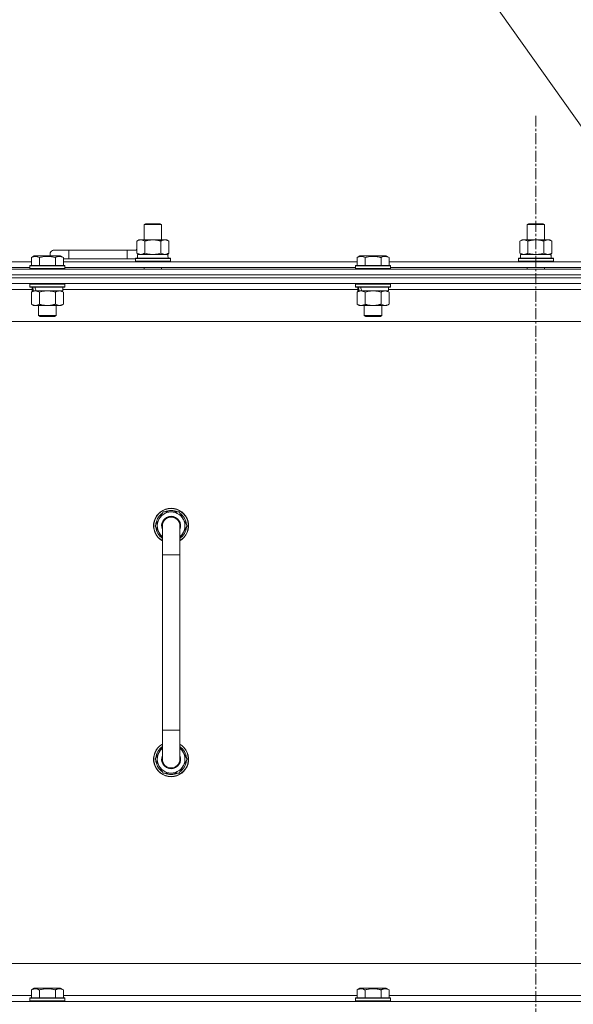
# Model space of a CAD drawing. Units: millimetres. Extents: x 0 to 21000, y -7 to 14850.
# Drawn here: x 16488 to 16867, y 11488 to 12163 of the extents above; entities that cross this region are included whole.
import ezdxf

# ---------------------------------------------------------------- set-up
doc = ezdxf.new("R2010")
doc.units = ezdxf.units.MM
doc.linetypes.add('K5LT_AXLED', pattern=[12, 7.5, -1.5, 1.5, -1.5])
doc.linetypes.add('K5LT_THIN', pattern=[0])
for name, color, linetype, true_color in [('FOR', 7, 'Continuous', 0xffffff), ('OSI', 2, 'Continuous', 0xffff00), ('R', 1, 'Continuous', 0xff0000), ('WELDING', 7, 'Continuous', 0xffffff)]:
    doc.layers.add(name, color=color, linetype=linetype, true_color=true_color)

msp = doc.modelspace()

# ---------------------------------------------------------------- linework, layer by layer
at = {"layer": 'FOR', "color": 7, "linetype": 'K5LT_THIN', "lineweight": 18}
msp.add_line((16326.78, 12860.07), (17256.51, 11547.82), dxfattribs=at)
at = {"layer": 'OSI', "color": 30, "linetype": 'K5LT_AXLED', "lineweight": 18, "true_color": 0xff8000}
msp.add_line((16841.63, 12096.86), (16841.63, 9372.79), dxfattribs=at)
at = {"layer": 'R', "color": 7, "linetype": 'K5LT_THIN', "lineweight": 18}
for p, q in [((16573.13, 12022.21), (16574.13, 12022.79)), ((16573.13, 12022.21), (16585.13, 12022.21)), ((16573.13, 12011.79), (16573.13, 12022.21)), ((16574.13, 12022.79), (16584.13, 12022.79)), ((16585.13, 12022.21), (16584.13, 12022.79)), ((16585.13, 12011.79), (16585.13, 12022.21)), ((16835.63, 12022.21), (16836.63, 12022.79)), ((16835.63, 12022.21), (16847.63, 12022.21)), ((16835.63, 12011.79), (16835.63, 12022.21)), ((16836.63, 12022.79), (16846.63, 12022.79)), ((16847.63, 12022.21), (16846.63, 12022.79)), ((16847.63, 12011.79), (16847.63, 12022.21)), ((16568.16, 12010.94), (16569.63, 12011.79)), ((16568.16, 12002.64), (16568.16, 12010.94)), ((16569.63, 12011.79), (16579.13, 12011.79)), ((16573.65, 12002.64), (16573.65, 12010.94)), ((16579.13, 12011.79), (16588.63, 12011.79)), ((16584.62, 12002.64), (16584.62, 12010.94)), ((16590.1, 12010.94), (16588.63, 12011.79)), ((16590.1, 12002.64), (16590.1, 12010.94)), ((16830.66, 12010.94), (16832.13, 12011.79)), ((16830.66, 12002.64), (16830.66, 12010.94)), ((16832.13, 12011.79), (16841.63, 12011.79)), ((16836.15, 12002.64), (16836.15, 12010.94)), ((16841.63, 12011.79), (16851.13, 12011.79)), ((16847.12, 12002.64), (16847.12, 12010.94)), ((16852.6, 12010.94), (16851.13, 12011.79)), ((16852.6, 12002.64), (16852.6, 12010.94)), ((16495.86, 11999.63), (16497.86, 12000.79)), ((16495.86, 11999.63), (16497.86, 12000.79)), ((16515.8, 12000.79), (16497.86, 12000.79)), ((16521.63, 12004.79), (16511.63, 12004.79)), ((16517.8, 11999.63), (16515.8, 12000.79)), ((16517.8, 11999.63), (16515.8, 12000.79)), ((16521.63, 11998.79), (16521.63, 12004.79)), ((16561.63, 12004.79), (16521.63, 12004.79)), ((16561.63, 11998.79), (16561.63, 12004.79)), ((16568.16, 12004.79), (16561.63, 12004.79)), ((16568.16, 12002.64), (16569.63, 12001.79)), ((16568.63, 12001.79), (16589.38, 12001.79)), ((16568.63, 11999.29), (16568.63, 12001.79)), ((16590.1, 12002.64), (16588.63, 12001.79)), ((16589.58, 12001.79), (16589.38, 12001.79)), ((16589.58, 12001.79), (16589.5, 12000.41)), ((16719.06, 11999.63), (16721.06, 12000.79)), ((16719.06, 11999.63), (16721.06, 12000.79)), ((16739, 12000.79), (16721.06, 12000.79)), ((16741, 11999.63), (16739, 12000.79)), ((16741, 11999.63), (16739, 12000.79)), ((16830.66, 12002.64), (16832.13, 12001.79)), ((16831.13, 12001.79), (16851.88, 12001.79)), ((16831.13, 11999.29), (16831.13, 12001.79)), ((16852.6, 12002.64), (16851.13, 12001.79)), ((16852.08, 12001.79), (16851.88, 12001.79)), ((16852.08, 12001.79), (16852, 12000.41)), ((16294.6, 11996.79), (16495.86, 11996.79)), ((16494.83, 11993.99), (16495, 11994.29)), ((16494.83, 11993.99), (16495, 11994.29)), ((16494.83, 11993.99), (16494.83, 11992.09)), ((16518.83, 11993.99), (16494.83, 11993.99)), ((16518.66, 11994.29), (16495, 11994.29)), ((16495.86, 11999.63), (16495.86, 11994.29)), ((16501.35, 11999.63), (16501.35, 11994.29)), ((16512.32, 11999.63), (16512.32, 11994.29)), ((16517.8, 11999.63), (16517.8, 11994.29)), ((16521.63, 11998.79), (16517.8, 11998.79)), ((16517.8, 11996.79), (16719.06, 11996.79)), ((16518.83, 11993.99), (16518.66, 11994.29)), ((16518.83, 11993.99), (16518.66, 11994.29)), ((16518.83, 11993.99), (16518.83, 11992.09)), ((16561.63, 11998.79), (16521.63, 11998.79)), ((16567.13, 11998.79), (16561.63, 11998.79)), ((16567.13, 11998.99), (16567.3, 11999.29)), ((16567.13, 11997.09), (16567.13, 11998.99)), ((16567.13, 11998.99), (16591.13, 11998.99)), ((16567.13, 11997.09), (16567.3, 11996.79)), ((16567.13, 11997.09), (16591.13, 11997.09)), ((16567.3, 11999.29), (16590.96, 11999.29)), ((16591.13, 11998.99), (16590.96, 11999.29)), ((16591.13, 11997.09), (16590.96, 11996.79)), ((16591.13, 11997.09), (16591.13, 11998.99)), ((16718.03, 11993.99), (16718.2, 11994.29)), ((16718.03, 11993.99), (16718.2, 11994.29)), ((16718.03, 11993.99), (16718.03, 11992.09)), ((16742.03, 11993.99), (16718.03, 11993.99)), ((16741.86, 11994.29), (16718.2, 11994.29)), ((16719.06, 11999.63), (16719.06, 11994.29)), ((16724.55, 11999.63), (16724.55, 11994.29)), ((16735.52, 11999.63), (16735.52, 11994.29)), ((16741, 11999.63), (16741, 11994.29)), ((16741, 11996.79), (16942.26, 11996.79)), ((16742.03, 11993.99), (16741.86, 11994.29)), ((16742.03, 11993.99), (16741.86, 11994.29)), ((16742.03, 11993.99), (16742.03, 11992.09)), ((16829.63, 11998.99), (16829.8, 11999.29)), ((16829.63, 11997.09), (16829.63, 11998.99)), ((16829.63, 11998.99), (16853.63, 11998.99)), ((16829.63, 11997.09), (16829.8, 11996.79)), ((16829.63, 11997.09), (16853.63, 11997.09)), ((16829.8, 11999.29), (16853.46, 11999.29)), ((16853.63, 11998.99), (16853.46, 11999.29)), ((16853.63, 11997.09), (16853.46, 11996.79)), ((16853.63, 11997.09), (16853.63, 11998.99)), ((16179.63, 11991.79), (17503.63, 11991.79)), ((17503.63, 11987.79), (16179.63, 11987.79)), ((16179.63, 11987.79), (17503.63, 11987.79)), ((16295.63, 11992.79), (16494.83, 11992.79)), ((16518.83, 11992.09), (16494.83, 11992.09)), ((16494.83, 11992.09), (16495, 11991.79)), ((16518.83, 11992.09), (16518.66, 11991.79)), ((16518.83, 11992.79), (16718.03, 11992.79)), ((16573.13, 11991.79), (16573.13, 11992.79)), ((16585.13, 11991.79), (16585.13, 11992.79)), ((16742.03, 11992.09), (16718.03, 11992.09)), ((16718.03, 11992.09), (16718.2, 11991.79)), ((16742.03, 11992.09), (16741.86, 11991.79)), ((16742.03, 11992.79), (16941.23, 11992.79)), ((16835.63, 11991.79), (16835.63, 11992.79)), ((16847.63, 11991.79), (16847.63, 11992.79)), ((17503.63, 11985.79), (16179.63, 11985.79)), ((17503.63, 11985.79), (16179.63, 11985.79)), ((17503.63, 11981.79), (16179.63, 11981.79)), ((16494.83, 11981.49), (16495, 11981.79)), ((16494.83, 11981.49), (16494.83, 11979.59)), ((16518.83, 11981.49), (16494.83, 11981.49)), ((16518.83, 11979.59), (16494.83, 11979.59)), ((16494.83, 11979.59), (16495, 11979.29)), ((16518.83, 11981.49), (16518.66, 11981.79)), ((16518.83, 11979.59), (16518.66, 11979.29)), ((16518.83, 11981.49), (16518.83, 11979.59)), ((16718.03, 11981.49), (16718.2, 11981.79)), ((16718.03, 11981.49), (16718.03, 11979.59)), ((16742.03, 11981.49), (16718.03, 11981.49)), ((16742.03, 11979.59), (16718.03, 11979.59)), ((16718.03, 11979.59), (16718.2, 11979.29)), ((16742.03, 11981.49), (16741.86, 11981.79)), ((16742.03, 11979.59), (16741.86, 11979.29)), ((16742.03, 11981.49), (16742.03, 11979.59)), ((16496.33, 11977.79), (16294.13, 11977.79)), ((16518.66, 11979.29), (16495, 11979.29)), ((16495.86, 11975.94), (16497.33, 11976.79)), ((16495.86, 11975.94), (16495.86, 11967.64)), ((16496.33, 11979.29), (16496.33, 11976.79)), ((16497.27, 11976.79), (16496.33, 11976.79)), ((16497.27, 11976.79), (16498.15, 11976.79)), ((16498.15, 11976.79), (16498.6, 11976.79)), ((16498.6, 11976.79), (16499.11, 11976.79)), ((16517.33, 11976.79), (16499.11, 11976.79)), ((16501.35, 11975.94), (16501.35, 11967.64)), ((16512.32, 11975.94), (16512.32, 11967.64)), ((16517.8, 11975.94), (16516.33, 11976.79)), ((16517.33, 11979.29), (16517.33, 11976.79)), ((16719.53, 11977.79), (16517.33, 11977.79)), ((16517.8, 11975.94), (16517.8, 11967.64)), ((16741.86, 11979.29), (16718.2, 11979.29)), ((16719.06, 11975.94), (16720.53, 11976.79)), ((16719.06, 11975.94), (16719.06, 11967.64)), ((16719.53, 11979.29), (16719.53, 11976.79)), ((16720.47, 11976.79), (16719.53, 11976.79)), ((16720.47, 11976.79), (16721.35, 11976.79)), ((16721.35, 11976.79), (16721.8, 11976.79)), ((16721.8, 11976.79), (16722.31, 11976.79)), ((16740.53, 11976.79), (16722.31, 11976.79)), ((16724.55, 11975.94), (16724.55, 11967.64)), ((16735.52, 11975.94), (16735.52, 11967.64)), ((16741, 11975.94), (16739.53, 11976.79)), ((16740.53, 11979.29), (16740.53, 11976.79)), ((16942.73, 11977.79), (16740.53, 11977.79)), ((16741, 11975.94), (16741, 11967.64)), ((16495.86, 11967.64), (16497.33, 11966.79)), ((16515.06, 11966.79), (16497.33, 11966.79)), ((16500.83, 11966.79), (16500.83, 11959.86)), ((16512.83, 11966.79), (16512.83, 11959.86)), ((16516.33, 11966.79), (16515.06, 11966.79)), ((16517.8, 11967.64), (16516.33, 11966.79)), ((16719.06, 11967.64), (16720.53, 11966.79)), ((16738.26, 11966.79), (16720.53, 11966.79)), ((16724.03, 11966.79), (16724.03, 11959.86)), ((16736.03, 11966.79), (16736.03, 11959.86)), ((16739.53, 11966.79), (16738.26, 11966.79)), ((16741, 11967.64), (16739.53, 11966.79)), ((16512.83, 11959.86), (16500.83, 11959.86)), ((16500.83, 11959.86), (16501.83, 11959.29)), ((16511.83, 11959.29), (16501.83, 11959.29)), ((16512.83, 11959.86), (16511.83, 11959.29)), ((16736.03, 11959.86), (16724.03, 11959.86)), ((16724.03, 11959.86), (16725.03, 11959.29)), ((16735.03, 11959.29), (16725.03, 11959.29)), ((16736.03, 11959.86), (16735.03, 11959.29)), ((17456.63, 11955.79), (16226.63, 11955.79)), ((16580.66, 11815.79), (16586.15, 11825.29)), ((16586.15, 11825.29), (16591.63, 11825.29)), ((16591.63, 11825.29), (16597.12, 11825.29)), ((16597.12, 11825.29), (16602.6, 11815.79)), ((16581.99, 11818.09), (16581.39, 11818.09)), ((16585.63, 11807.18), (16580.66, 11815.79)), ((16581.18, 11814.78), (16581.25, 11814.78)), ((16581.32, 11816.92), (16581.19, 11816.92)), ((16585.63, 11795.79), (16585.63, 11815.79)), ((16602.6, 11815.79), (16597.63, 11807.18)), ((16597.63, 11815.79), (16597.63, 11795.79)), ((16585.63, 11795.79), (16585.63, 11675.79)), ((16597.63, 11795.79), (16585.63, 11795.79)), ((16597.63, 11795.79), (16597.63, 11675.79)), ((16585.63, 11655.79), (16585.63, 11675.79)), ((16597.63, 11675.79), (16585.63, 11675.79)), ((16597.63, 11655.79), (16597.63, 11675.79)), ((16585.63, 11664.4), (16580.66, 11655.79)), ((16602.6, 11655.79), (16597.63, 11664.4)), ((16580.66, 11655.79), (16586.15, 11646.29)), ((16581.18, 11656.8), (16581.25, 11656.8)), ((16597.12, 11646.29), (16602.6, 11655.79)), ((16581.32, 11654.66), (16581.19, 11654.66)), ((16581.99, 11653.49), (16581.39, 11653.49)), ((16586.15, 11646.29), (16591.63, 11646.29)), ((16591.63, 11646.29), (16597.12, 11646.29)), ((16451.63, 11515.79), (17246.63, 11515.79)), ((16294.6, 11493.79), (16495.86, 11493.79)), ((16495.86, 11497.63), (16497.86, 11498.79)), ((16495.86, 11497.63), (16495.86, 11492.29)), ((16499.06, 11498.79), (16497.86, 11498.79)), ((16515.8, 11498.79), (16499.06, 11498.79)), ((16501.35, 11497.63), (16501.35, 11492.29)), ((16512.32, 11497.63), (16512.32, 11492.29)), ((16517.8, 11497.63), (16515.8, 11498.79)), ((16517.8, 11497.63), (16517.8, 11492.29)), ((16517.8, 11493.79), (16719.06, 11493.79)), ((16719.06, 11497.63), (16721.06, 11498.79)), ((16719.06, 11497.63), (16719.06, 11492.29)), ((16722.26, 11498.79), (16721.06, 11498.79)), ((16739, 11498.79), (16722.26, 11498.79)), ((16724.55, 11497.63), (16724.55, 11492.29)), ((16735.52, 11497.63), (16735.52, 11492.29)), ((16741, 11497.63), (16739, 11498.79)), ((16741, 11497.63), (16741, 11492.29)), ((16741, 11493.79), (16942.26, 11493.79)), ((16179.63, 11489.79), (17503.63, 11489.79)), ((16494.83, 11491.99), (16495, 11492.29)), ((16494.83, 11491.99), (16494.83, 11490.09)), ((16496.44, 11491.99), (16494.83, 11491.99)), ((16494.83, 11490.09), (16495, 11489.79)), ((16496.44, 11490.09), (16494.83, 11490.09)), ((16496.59, 11492.29), (16495, 11492.29)), ((16518.83, 11491.99), (16496.44, 11491.99)), ((16518.83, 11490.09), (16496.44, 11490.09)), ((16518.66, 11492.29), (16496.59, 11492.29)), ((16518.83, 11491.99), (16518.66, 11492.29)), ((16518.83, 11490.09), (16518.66, 11489.79)), ((16518.83, 11491.99), (16518.83, 11490.09)), ((16718.03, 11491.99), (16718.2, 11492.29)), ((16718.03, 11491.99), (16718.03, 11490.09)), ((16719.64, 11491.99), (16718.03, 11491.99)), ((16718.03, 11490.09), (16718.2, 11489.79)), ((16719.64, 11490.09), (16718.03, 11490.09)), ((16719.79, 11492.29), (16718.2, 11492.29)), ((16742.03, 11491.99), (16719.64, 11491.99)), ((16742.03, 11490.09), (16719.64, 11490.09)), ((16741.86, 11492.29), (16719.79, 11492.29)), ((16742.03, 11491.99), (16741.86, 11492.29)), ((16742.03, 11490.09), (16741.86, 11489.79)), ((16742.03, 11491.99), (16742.03, 11490.09))]:
    msp.add_line(p, q, dxfattribs=at)
for centre, radius, start, end in [((16511.63, 12001.79), 3, 90, 199.47122), ((16571.63, 12001.79), 5, 133.94209, 143.1301), ((16591.63, 11815.79), 12, 90, 240), ((16591.63, 11815.79), 11.83, 90, 239.51435), ((16591.63, 11815.79), 10.5, 124.79123, 167.35895), ((16591.63, 11815.79), 9.5, 90, 230.83329), ((16591.63, 11815.79), 10.5, 64.79123, 115.20877), ((16591.63, 11815.79), 12, 300, 90), ((16591.63, 11815.79), 11.83, 300.48565, 90), ((16591.63, 11815.79), 9.5, 309.16671, 90), ((16591.63, 11815.79), 10.5, 4.79123, 55.20877), ((16591.63, 11815.79), 10.5, 167.35895, 173.81052), ((16591.63, 11815.79), 6.5, 90, 202.61986), ((16591.63, 11815.79), 6, 0, 180), ((16591.63, 11815.79), 6.5, 337.38014, 90), ((16591.63, 11815.79), 6, 73.75741, 88.29408), ((16591.63, 11815.79), 10.5, 185.53239, 235.1501), ((16591.63, 11815.79), 6, 178.6173, 180), ((16591.63, 11815.79), 6, 0.35047, 1.54162), ((16591.63, 11815.79), 6, 359.99503, 0), ((16591.63, 11815.79), 6, 0, 0.00028), ((16591.63, 11815.79), 10.5, 304.8499, 355.20877), ((16591.63, 11655.79), 12, 120, 270), ((16591.63, 11655.79), 11.83, 120.48565, 270), ((16591.63, 11655.79), 10.5, 124.8499, 174.46761), ((16591.63, 11655.79), 9.5, 129.16671, 270), ((16591.63, 11655.79), 12, 270, 60), ((16591.63, 11655.79), 11.83, 270, 59.51435), ((16591.63, 11655.79), 9.5, 270, 50.83329), ((16591.63, 11655.79), 10.5, 4.79123, 55.1501), ((16591.63, 11655.79), 6.5, 157.38014, 270), ((16591.63, 11655.79), 6, 180, 0), ((16591.63, 11655.79), 6.5, 270, 22.61986), ((16591.63, 11655.79), 10.5, 186.18948, 192.64105), ((16591.63, 11655.79), 10.5, 192.64105, 235.20877), ((16591.63, 11655.79), 10.5, 304.79123, 355.20877), ((16591.63, 11655.79), 10.5, 244.79123, 295.20877)]:
    msp.add_arc(centre, radius, start, end, dxfattribs=at)
for centre, major_axis, ratio, start_param, end_param in [((16579.13, 11996.86), (0, 22.52), 0.466308, -1.46277, -1.350168), ((16841.63, 11996.86), (0, 22.52), 0.466308, -1.46277, -1.350168), ((16506.83, 11974.62), (6.17, -22.4), 0.379473, 4.399328, 4.511721), ((16506.83, 11981.72), (6.17, -22.4), 0.379473, 4.716306, 4.828907), ((16730.03, 11974.62), (6.17, -22.4), 0.379473, 4.399328, 4.511721), ((16730.03, 11981.72), (6.17, -22.4), 0.379473, 4.716306, 4.828907)]:
    msp.add_ellipse(centre, major_axis=major_axis, ratio=ratio, start_param=start_param, end_param=end_param, dxfattribs=at)
at = {"layer": 'WELDING', "color": 7, "linetype": 'K5LT_THIN', "lineweight": 18}
for p, q in [((16573.65, 12002.64), (16575.45, 12002.19)), ((16575.45, 12002.19), (16577.28, 12001.89)), ((16577.28, 12001.89), (16579.13, 12001.79)), ((16579.13, 12001.79), (16580.98, 12001.89)), ((16580.98, 12001.89), (16582.82, 12002.19)), ((16582.82, 12002.19), (16584.62, 12002.64)), ((16836.15, 12002.64), (16837.95, 12002.19)), ((16837.95, 12002.19), (16839.78, 12001.89)), ((16839.78, 12001.89), (16841.63, 12001.79)), ((16841.63, 12001.79), (16843.48, 12001.89)), ((16843.48, 12001.89), (16845.32, 12002.19)), ((16845.32, 12002.19), (16847.12, 12002.64)), ((16503.15, 11976.39), (16501.35, 11975.94)), ((16504.98, 11976.68), (16503.15, 11976.39)), ((16506.83, 11976.79), (16504.98, 11976.68)), ((16508.68, 11976.68), (16506.83, 11976.79)), ((16510.52, 11976.39), (16508.68, 11976.68)), ((16512.32, 11975.94), (16510.52, 11976.39)), ((16726.35, 11976.39), (16724.55, 11975.94)), ((16728.18, 11976.68), (16726.35, 11976.39)), ((16730.03, 11976.79), (16728.18, 11976.68)), ((16731.88, 11976.68), (16730.03, 11976.79)), ((16733.72, 11976.39), (16731.88, 11976.68)), ((16735.52, 11975.94), (16733.72, 11976.39))]:
    msp.add_line(p, q, dxfattribs=at)
for points, knots in [([(16573.65, 12010.94), (16573.32, 12011.13), (16572.85, 12011.36), (16572.28, 12011.57), (16571.93, 12011.66), (16571.63, 12011.73), (16571.29, 12011.77), (16570.93, 12011.79), (16570.58, 12011.78), (16570.27, 12011.74), (16569.94, 12011.68), (16569.49, 12011.56), (16568.88, 12011.33), (16568.42, 12011.09), (16568.16, 12010.94)], [0, 0, 0, 0, 2.72415, 3.912285, 4.716446, 5.530362, 6.353984, 7.500189, 8.40607, 9.211142, 9.998759, 11.128707, 12.847273, 15, 15, 15, 15]), ([(16579.13, 12011.79), (16578.95, 12011.79), (16578.59, 12011.78), (16578.03, 12011.75), (16577.48, 12011.71), (16576.99, 12011.65), (16576.63, 12011.6), (16576.4, 12011.57), (16576.23, 12011.54), (16576.06, 12011.51), (16575.88, 12011.48), (16575.71, 12011.44), (16575.52, 12011.4), (16575.3, 12011.36), (16574.98, 12011.29), (16574.67, 12011.21), (16574.35, 12011.13), (16574.12, 12011.07), (16573.88, 12011.01), (16573.73, 12010.96), (16573.65, 12010.94)], [0, 0, 0, 0, 0.426692, 0.853385, 1.280077, 1.70677, 1.976977, 2.112081, 2.247185, 2.382289, 2.517392, 2.652496, 2.7876, 2.975699, 3.163798, 3.539996, 3.728096, 3.916195, 4.104294, 4.292393, 4.292393, 4.292393, 4.292393]), ([(16584.62, 12010.94), (16584.55, 12010.96), (16584.43, 12010.99), (16584.25, 12011.04), (16584.06, 12011.09), (16583.82, 12011.16), (16583.51, 12011.23), (16583.17, 12011.31), (16582.86, 12011.38), (16582.59, 12011.44), (16582.35, 12011.48), (16582.17, 12011.51), (16581.96, 12011.55), (16581.67, 12011.6), (16581.31, 12011.65), (16580.95, 12011.69), (16580.46, 12011.74), (16579.97, 12011.77), (16579.49, 12011.78), (16579.25, 12011.79), (16579.13, 12011.79)], [0, 0, 0, 0, 0.14736, 0.294719, 0.442079, 0.589439, 0.884158, 1.178877, 1.396237, 1.613598, 1.830958, 1.939638, 2.048318, 2.328827, 2.609337, 2.889846, 3.170356, 3.731374, 4.011884, 4.292393, 4.292393, 4.292393, 4.292393]), ([(16590.1, 12010.94), (16589.78, 12011.13), (16589.31, 12011.36), (16588.73, 12011.57), (16588.39, 12011.66), (16588.09, 12011.73), (16587.74, 12011.77), (16587.39, 12011.79), (16587.03, 12011.78), (16586.73, 12011.74), (16586.39, 12011.68), (16585.94, 12011.56), (16585.34, 12011.33), (16584.87, 12011.09), (16584.62, 12010.94)], [0, 0, 0, 0, 2.72415, 3.912285, 4.716446, 5.530362, 6.353984, 7.500189, 8.40607, 9.211142, 9.998759, 11.128707, 12.847273, 15, 15, 15, 15]), ([(16836.15, 12010.94), (16835.82, 12011.13), (16835.35, 12011.36), (16834.78, 12011.57), (16834.43, 12011.66), (16834.13, 12011.73), (16833.79, 12011.77), (16833.43, 12011.79), (16833.08, 12011.78), (16832.77, 12011.74), (16832.44, 12011.68), (16831.99, 12011.56), (16831.38, 12011.33), (16830.92, 12011.09), (16830.66, 12010.94)], [0, 0, 0, 0, 2.72415, 3.912285, 4.716446, 5.530362, 6.353984, 7.500189, 8.40607, 9.211142, 9.998759, 11.128707, 12.847273, 15, 15, 15, 15]), ([(16841.63, 12011.79), (16841.45, 12011.79), (16841.09, 12011.78), (16840.53, 12011.75), (16839.98, 12011.71), (16839.49, 12011.65), (16839.13, 12011.6), (16838.9, 12011.57), (16838.73, 12011.54), (16838.56, 12011.51), (16838.38, 12011.48), (16838.21, 12011.44), (16838.02, 12011.4), (16837.8, 12011.36), (16837.48, 12011.29), (16837.17, 12011.21), (16836.85, 12011.13), (16836.62, 12011.07), (16836.38, 12011.01), (16836.23, 12010.96), (16836.15, 12010.94)], [0, 0, 0, 0, 0.426692, 0.853385, 1.280077, 1.70677, 1.976977, 2.112081, 2.247185, 2.382289, 2.517392, 2.652496, 2.7876, 2.975699, 3.163798, 3.539996, 3.728096, 3.916195, 4.104294, 4.292393, 4.292393, 4.292393, 4.292393]), ([(16847.12, 12010.94), (16847.05, 12010.96), (16846.93, 12010.99), (16846.75, 12011.04), (16846.56, 12011.09), (16846.32, 12011.16), (16846.01, 12011.23), (16845.67, 12011.31), (16845.36, 12011.38), (16845.09, 12011.44), (16844.85, 12011.48), (16844.67, 12011.51), (16844.46, 12011.55), (16844.17, 12011.6), (16843.81, 12011.65), (16843.45, 12011.69), (16842.96, 12011.74), (16842.47, 12011.77), (16841.99, 12011.78), (16841.75, 12011.79), (16841.63, 12011.79)], [0, 0, 0, 0, 0.14736, 0.294719, 0.442079, 0.589439, 0.884158, 1.178877, 1.396237, 1.613598, 1.830958, 1.939638, 2.048318, 2.328827, 2.609337, 2.889846, 3.170356, 3.731374, 4.011884, 4.292393, 4.292393, 4.292393, 4.292393]), ([(16852.6, 12010.94), (16852.28, 12011.13), (16851.81, 12011.36), (16851.23, 12011.57), (16850.89, 12011.66), (16850.59, 12011.73), (16850.24, 12011.77), (16849.89, 12011.79), (16849.53, 12011.78), (16849.23, 12011.74), (16848.89, 12011.68), (16848.44, 12011.56), (16847.84, 12011.33), (16847.37, 12011.09), (16847.12, 12010.94)], [0, 0, 0, 0, 2.72415, 3.912285, 4.716446, 5.530362, 6.353984, 7.500189, 8.40607, 9.211142, 9.998759, 11.128707, 12.847273, 15, 15, 15, 15]), ([(16501.35, 11999.63), (16501.02, 11999.82), (16500.59, 12000.04), (16500.09, 12000.22), (16499.82, 12000.31), (16499.53, 12000.38), (16499.14, 12000.46), (16498.76, 12000.49), (16498.36, 12000.48), (16497.95, 12000.44), (16497.5, 12000.35), (16496.8, 12000.13), (16496.26, 11999.86), (16495.86, 11999.63)], [0, 0, 0, 0, 2.548637, 3.393886, 3.820302, 4.557043, 5.628317, 6.750839, 7.483164, 8.644096, 9.785804, 10.891414, 14, 14, 14, 14]), ([(16512.32, 11999.63), (16512.08, 11999.7), (16511.46, 11999.87), (16510.33, 12000.14), (16509.21, 12000.33), (16508.26, 12000.43), (16507.62, 12000.47), (16507.12, 12000.48), (16506.76, 12000.48), (16506.42, 12000.48), (16506.02, 12000.47), (16505.57, 12000.44), (16505.11, 12000.4), (16504.46, 12000.32), (16503.44, 12000.16), (16502.34, 11999.91), (16501.59, 11999.7), (16501.35, 11999.63)], [0, 0, 0, 0, 2.896048, 7.635036, 13.675312, 16.352744, 19.030177, 21.193346, 22.27493, 23.356515, 25.164905, 26.973294, 28.781684, 30.590074, 34.691771, 40.985529, 43.953237, 43.953237, 43.953237, 43.953237]), ([(16517.8, 11999.63), (16517.48, 11999.82), (16517.08, 12000.02), (16516.58, 12000.21), (16516.32, 12000.3), (16516.05, 12000.37), (16515.76, 12000.43), (16515.44, 12000.47), (16515.08, 12000.49), (16514.73, 12000.47), (16514.41, 12000.44), (16514.06, 12000.37), (16513.62, 12000.25), (16513.02, 12000.02), (16512.58, 11999.78), (16512.32, 11999.63)], [0, 0, 0, 0, 2.912728, 3.529104, 4.366059, 5.20805, 5.90491, 6.841792, 7.999747, 8.992853, 9.878966, 10.753647, 12.031595, 13.665019, 16, 16, 16, 16]), ([(16568.16, 12002.64), (16568.45, 12002.47), (16568.89, 12002.25), (16569.45, 12002.03), (16569.83, 12001.92), (16570.19, 12001.84), (16570.55, 12001.8), (16570.79, 12001.79), (16570.9, 12001.79)], [0, 0, 0, 0, 2.905563, 4.375924, 5.511195, 6.679161, 7.850161, 9, 9, 9, 9]), ([(16570.9, 12001.79), (16571.03, 12001.79), (16571.28, 12001.8), (16571.65, 12001.85), (16572.01, 12001.93), (16572.48, 12002.07), (16573.02, 12002.29), (16573.44, 12002.52), (16573.65, 12002.64)], [0, 0, 0, 0, 1.192024, 2.404251, 3.60809, 4.765234, 6.955738, 9, 9, 9, 9]), ([(16584.62, 12002.64), (16584.9, 12002.47), (16585.34, 12002.25), (16585.9, 12002.03), (16586.29, 12001.92), (16586.64, 12001.84), (16587, 12001.8), (16587.24, 12001.79), (16587.36, 12001.79)], [0, 0, 0, 0, 2.905563, 4.375924, 5.511195, 6.679161, 7.850161, 9, 9, 9, 9]), ([(16587.36, 12001.79), (16587.48, 12001.79), (16587.73, 12001.8), (16588.1, 12001.85), (16588.47, 12001.93), (16588.93, 12002.07), (16589.47, 12002.29), (16589.9, 12002.52), (16590.1, 12002.64)], [0, 0, 0, 0, 1.192024, 2.404251, 3.60809, 4.765234, 6.955738, 9, 9, 9, 9]), ([(16724.55, 11999.63), (16724.22, 11999.82), (16723.79, 12000.04), (16723.29, 12000.22), (16723.02, 12000.31), (16722.73, 12000.38), (16722.34, 12000.46), (16721.96, 12000.49), (16721.56, 12000.48), (16721.15, 12000.44), (16720.7, 12000.35), (16720, 12000.13), (16719.46, 11999.86), (16719.06, 11999.63)], [0, 0, 0, 0, 2.548637, 3.393886, 3.820302, 4.557043, 5.628317, 6.750839, 7.483164, 8.644096, 9.785804, 10.891414, 14, 14, 14, 14]), ([(16735.52, 11999.63), (16735.28, 11999.7), (16734.66, 11999.87), (16733.53, 12000.14), (16732.41, 12000.33), (16731.46, 12000.43), (16730.82, 12000.47), (16730.32, 12000.48), (16729.96, 12000.48), (16729.62, 12000.48), (16729.22, 12000.47), (16728.77, 12000.44), (16728.31, 12000.4), (16727.66, 12000.32), (16726.64, 12000.16), (16725.54, 11999.91), (16724.79, 11999.7), (16724.55, 11999.63)], [0, 0, 0, 0, 2.896048, 7.635036, 13.675312, 16.352744, 19.030177, 21.193346, 22.27493, 23.356515, 25.164905, 26.973294, 28.781684, 30.590074, 34.691771, 40.985529, 43.953237, 43.953237, 43.953237, 43.953237]), ([(16741, 11999.63), (16740.68, 11999.82), (16740.28, 12000.02), (16739.78, 12000.21), (16739.52, 12000.3), (16739.25, 12000.37), (16738.96, 12000.43), (16738.64, 12000.47), (16738.28, 12000.49), (16737.93, 12000.47), (16737.61, 12000.44), (16737.26, 12000.37), (16736.82, 12000.25), (16736.22, 12000.02), (16735.78, 11999.78), (16735.52, 11999.63)], [0, 0, 0, 0, 2.912728, 3.529104, 4.366059, 5.20805, 5.90491, 6.841792, 7.999747, 8.992853, 9.878966, 10.753647, 12.031595, 13.665019, 16, 16, 16, 16]), ([(16830.66, 12002.64), (16830.95, 12002.47), (16831.39, 12002.25), (16831.95, 12002.03), (16832.33, 12001.92), (16832.69, 12001.84), (16833.05, 12001.8), (16833.29, 12001.79), (16833.4, 12001.79)], [0, 0, 0, 0, 2.905563, 4.375924, 5.511195, 6.679161, 7.850161, 9, 9, 9, 9]), ([(16833.4, 12001.79), (16833.53, 12001.79), (16833.78, 12001.8), (16834.15, 12001.85), (16834.51, 12001.93), (16834.98, 12002.07), (16835.52, 12002.29), (16835.94, 12002.52), (16836.15, 12002.64)], [0, 0, 0, 0, 1.192024, 2.404251, 3.60809, 4.765234, 6.955738, 9, 9, 9, 9]), ([(16847.12, 12002.64), (16847.4, 12002.47), (16847.84, 12002.25), (16848.4, 12002.03), (16848.79, 12001.92), (16849.14, 12001.84), (16849.5, 12001.8), (16849.74, 12001.79), (16849.86, 12001.79)], [0, 0, 0, 0, 2.905563, 4.375924, 5.511195, 6.679161, 7.850161, 9, 9, 9, 9]), ([(16849.86, 12001.79), (16849.98, 12001.79), (16850.23, 12001.8), (16850.6, 12001.85), (16850.97, 12001.93), (16851.43, 12002.07), (16851.97, 12002.29), (16852.4, 12002.52), (16852.6, 12002.64)], [0, 0, 0, 0, 1.192024, 2.404251, 3.60809, 4.765234, 6.955738, 9, 9, 9, 9]), ([(16498.6, 11976.79), (16498.48, 11976.79), (16498.23, 11976.78), (16497.86, 11976.73), (16497.49, 11976.64), (16497.03, 11976.5), (16496.49, 11976.28), (16496.07, 11976.06), (16495.86, 11975.94)], [0, 0, 0, 0, 1.192024, 2.404251, 3.60809, 4.765234, 6.955738, 9, 9, 9, 9]), ([(16501.35, 11975.94), (16501.06, 11976.1), (16500.62, 11976.33), (16500.06, 11976.54), (16499.68, 11976.65), (16499.32, 11976.73), (16498.96, 11976.78), (16498.72, 11976.79), (16498.6, 11976.79)], [0, 0, 0, 0, 2.905563, 4.375924, 5.511195, 6.679161, 7.850161, 9, 9, 9, 9]), ([(16515.06, 11976.79), (16514.88, 11976.79), (16514.53, 11976.76), (16514.09, 11976.68), (16513.59, 11976.54), (16513.03, 11976.32), (16512.55, 11976.08), (16512.32, 11975.94)], [0, 0, 0, 0, 1.523216, 3.057663, 3.814901, 5.878539, 8, 8, 8, 8]), ([(16517.8, 11975.94), (16517.55, 11976.08), (16517.12, 11976.31), (16516.51, 11976.55), (16515.98, 11976.69), (16515.5, 11976.77), (16515.2, 11976.79), (16515.06, 11976.79)], [0, 0, 0, 0, 2.217775, 3.830428, 5.353122, 6.821732, 8, 8, 8, 8]), ([(16721.8, 11976.79), (16721.68, 11976.79), (16721.43, 11976.78), (16721.06, 11976.73), (16720.69, 11976.64), (16720.23, 11976.5), (16719.69, 11976.28), (16719.27, 11976.06), (16719.06, 11975.94)], [0, 0, 0, 0, 1.192024, 2.404251, 3.60809, 4.765234, 6.955738, 9, 9, 9, 9]), ([(16724.55, 11975.94), (16724.26, 11976.1), (16723.82, 11976.33), (16723.26, 11976.54), (16722.88, 11976.65), (16722.52, 11976.73), (16722.16, 11976.78), (16721.92, 11976.79), (16721.8, 11976.79)], [0, 0, 0, 0, 2.905563, 4.375924, 5.511195, 6.679161, 7.850161, 9, 9, 9, 9]), ([(16738.26, 11976.79), (16738.08, 11976.79), (16737.73, 11976.76), (16737.29, 11976.68), (16736.79, 11976.54), (16736.23, 11976.32), (16735.75, 11976.08), (16735.52, 11975.94)], [0, 0, 0, 0, 1.523216, 3.057663, 3.814901, 5.878539, 8, 8, 8, 8]), ([(16741, 11975.94), (16740.75, 11976.08), (16740.32, 11976.31), (16739.71, 11976.55), (16739.18, 11976.69), (16738.7, 11976.77), (16738.4, 11976.79), (16738.26, 11976.79)], [0, 0, 0, 0, 2.217775, 3.830428, 5.353122, 6.821732, 8, 8, 8, 8]), ([(16495.86, 11967.64), (16496.19, 11967.45), (16496.66, 11967.21), (16497.23, 11967.01), (16497.57, 11966.91), (16497.88, 11966.85), (16498.22, 11966.8), (16498.57, 11966.78), (16498.93, 11966.8), (16499.24, 11966.83), (16499.57, 11966.9), (16500.02, 11967.02), (16500.63, 11967.25), (16501.09, 11967.49), (16501.35, 11967.64)], [0, 0, 0, 0, 2.72415, 3.912285, 4.716446, 5.530362, 6.353984, 7.500189, 8.40607, 9.211142, 9.998759, 11.128707, 12.847273, 15, 15, 15, 15]), ([(16501.35, 11967.64), (16501.44, 11967.61), (16501.62, 11967.56), (16501.9, 11967.48), (16502.18, 11967.41), (16502.73, 11967.27), (16503.5, 11967.11), (16504.47, 11966.95), (16505.2, 11966.86), (16505.75, 11966.82), (16506.11, 11966.8), (16506.41, 11966.79), (16506.65, 11966.79), (16506.89, 11966.79), (16507.19, 11966.79), (16507.56, 11966.8), (16507.92, 11966.82), (16508.4, 11966.86), (16509, 11966.92), (16509.92, 11967.06), (16510.81, 11967.24), (16511.57, 11967.43), (16511.99, 11967.54), (16512.21, 11967.61), (16512.32, 11967.64)], [0, 0, 0, 0, 0.360272, 0.720544, 1.080816, 1.441087, 2.882175, 4.029166, 5.176157, 5.634334, 6.092512, 6.546256, 6.773128, 7, 7.455961, 7.911922, 8.367882, 8.823843, 9.735765, 10.647686, 12.323843, 13.161922, 13.580961, 14, 14, 14, 14]), ([(16512.32, 11967.64), (16512.65, 11967.44), (16513.14, 11967.2), (16513.78, 11966.98), (16514.2, 11966.87), (16514.62, 11966.8), (16514.9, 11966.79), (16515.06, 11966.79)], [0, 0, 0, 0, 3.005828, 4.318193, 5.5895, 6.632109, 8, 8, 8, 8]), ([(16515.06, 11966.79), (16515.25, 11966.79), (16515.56, 11966.81), (16516.05, 11966.9), (16516.57, 11967.05), (16517.17, 11967.29), (16517.6, 11967.52), (16517.8, 11967.64)], [0, 0, 0, 0, 1.597458, 2.676777, 4.235764, 6.182879, 8, 8, 8, 8]), ([(16719.06, 11967.64), (16719.39, 11967.45), (16719.86, 11967.21), (16720.43, 11967.01), (16720.77, 11966.91), (16721.08, 11966.85), (16721.42, 11966.8), (16721.77, 11966.78), (16722.13, 11966.8), (16722.44, 11966.83), (16722.77, 11966.9), (16723.22, 11967.02), (16723.83, 11967.25), (16724.29, 11967.49), (16724.55, 11967.64)], [0, 0, 0, 0, 2.72415, 3.912285, 4.716446, 5.530362, 6.353984, 7.500189, 8.40607, 9.211142, 9.998759, 11.128707, 12.847273, 15, 15, 15, 15]), ([(16724.55, 11967.64), (16724.64, 11967.61), (16724.82, 11967.56), (16725.1, 11967.48), (16725.38, 11967.41), (16725.93, 11967.27), (16726.7, 11967.11), (16727.67, 11966.95), (16728.4, 11966.86), (16728.95, 11966.82), (16729.31, 11966.8), (16729.61, 11966.79), (16729.85, 11966.79), (16730.09, 11966.79), (16730.39, 11966.79), (16730.76, 11966.8), (16731.12, 11966.82), (16731.6, 11966.86), (16732.2, 11966.92), (16733.12, 11967.06), (16734.01, 11967.24), (16734.77, 11967.43), (16735.19, 11967.54), (16735.41, 11967.61), (16735.52, 11967.64)], [0, 0, 0, 0, 0.360272, 0.720544, 1.080816, 1.441087, 2.882175, 4.029166, 5.176157, 5.634334, 6.092512, 6.546256, 6.773128, 7, 7.455961, 7.911922, 8.367882, 8.823843, 9.735765, 10.647686, 12.323843, 13.161922, 13.580961, 14, 14, 14, 14]), ([(16735.52, 11967.64), (16735.85, 11967.44), (16736.34, 11967.2), (16736.98, 11966.98), (16737.4, 11966.87), (16737.82, 11966.8), (16738.1, 11966.79), (16738.26, 11966.79)], [0, 0, 0, 0, 3.005828, 4.318193, 5.5895, 6.632109, 8, 8, 8, 8]), ([(16738.26, 11966.79), (16738.45, 11966.79), (16738.76, 11966.81), (16739.25, 11966.9), (16739.77, 11967.05), (16740.37, 11967.29), (16740.8, 11967.52), (16741, 11967.64)], [0, 0, 0, 0, 1.597458, 2.676777, 4.235764, 6.182879, 8, 8, 8, 8]), ([(16597.63, 11815.79), (16597.63, 11815.79), (16597.63, 11815.79), (16597.63, 11815.81), (16597.63, 11815.84), (16597.63, 11815.88), (16597.63, 11815.89), (16597.63, 11815.96), (16597.63, 11816.01), (16597.62, 11816.15), (16597.61, 11816.25), (16597.59, 11816.53), (16597.56, 11816.71), (16597.48, 11817.14), (16597.42, 11817.39), (16597.27, 11817.87), (16597.17, 11818.1), (16596.96, 11818.56), (16596.84, 11818.78), (16596.57, 11819.2), (16596.42, 11819.41), (16596.1, 11819.8), (16595.93, 11819.98), (16595.57, 11820.32), (16595.37, 11820.49), (16594.97, 11820.78), (16594.75, 11820.92), (16594.31, 11821.16), (16594.09, 11821.27), (16593.62, 11821.45), (16593.38, 11821.53), (16592.89, 11821.66), (16592.65, 11821.71), (16592.2, 11821.76), (16592.01, 11821.77), (16591.81, 11821.78), (16591.81, 11821.78), (16591.76, 11821.79), (16591.7, 11821.79), (16591.39, 11821.79), (16591.14, 11821.77), (16590.64, 11821.71), (16590.4, 11821.66), (16589.97, 11821.56), (16589.79, 11821.49), (16589.55, 11821.42), (16589.49, 11821.39), (16589.2, 11821.28), (16588.97, 11821.17), (16588.53, 11820.93), (16588.32, 11820.8), (16587.91, 11820.5), (16587.72, 11820.34), (16587.35, 11820), (16587.18, 11819.82), (16586.86, 11819.43), (16586.71, 11819.23), (16586.44, 11818.8), (16586.32, 11818.58), (16586.21, 11818.35), (16586.21, 11818.35), (16586.11, 11818.12), (16586.01, 11817.89), (16585.85, 11817.42), (16585.79, 11817.17), (16585.69, 11816.68), (16585.66, 11816.43), (16585.64, 11816.05), (16585.63, 11815.91), (16585.63, 11815.79), (16585.63, 11815.79), (16585.63, 11815.79)], [0, 0, 0, 0, 0.000209, 0.000209, 0.098937, 0.098937, 0.164887, 0.164887, 0.362752, 0.362752, 0.741994, 0.741994, 1.483988, 1.483988, 2.48582, 2.48582, 3.486028, 3.486028, 4.48538, 4.48538, 5.485145, 5.485145, 6.484911, 6.484911, 7.484676, 7.484676, 8.484441, 8.484441, 9.484207, 9.484207, 10.483972, 10.483972, 11.483737, 11.483737, 12.264528, 12.264528, 12.264575, 12.264575, 12.483502, 12.483502, 13.483268, 13.483268, 14.483033, 14.483033, 15.242302, 15.242302, 15.482798, 15.482798, 16.482564, 16.482564, 17.482329, 17.482329, 18.482094, 18.482094, 19.48186, 19.48186, 20.481625, 20.481625, 21.48139, 21.48139, 21.490464, 21.490464, 22.481156, 22.481156, 23.480388, 23.480388, 24.480241, 24.480241, 24.99845, 24.99845, 25, 25, 25, 25]), ([(16498.6, 11498.48), (16498.46, 11498.48), (16498.18, 11498.47), (16497.74, 11498.4), (16497.33, 11498.3), (16496.69, 11498.07), (16496.22, 11497.84), (16495.86, 11497.63)], [0, 0, 0, 0, 1.226606, 2.409535, 3.824463, 4.76519, 8, 8, 8, 8]), ([(16501.35, 11497.63), (16501.17, 11497.74), (16500.82, 11497.92), (16500.27, 11498.17), (16499.75, 11498.34), (16499.24, 11498.44), (16498.88, 11498.48), (16498.67, 11498.48), (16498.6, 11498.48)], [0, 0, 0, 0, 1.81824, 3.449192, 5.5205, 6.92415, 8.399389, 9, 9, 9, 9]), ([(16512.32, 11497.63), (16512.08, 11497.7), (16511.46, 11497.87), (16510.33, 11498.14), (16509.21, 11498.33), (16508.26, 11498.43), (16507.62, 11498.47), (16507.12, 11498.48), (16506.76, 11498.48), (16506.42, 11498.48), (16506.02, 11498.47), (16505.57, 11498.44), (16505.11, 11498.4), (16504.46, 11498.32), (16503.44, 11498.16), (16502.34, 11497.91), (16501.59, 11497.7), (16501.35, 11497.63)], [0, 0, 0, 0, 2.896048, 7.635036, 13.675312, 16.352744, 19.030177, 21.193346, 22.27493, 23.356515, 25.164905, 26.973294, 28.781684, 30.590074, 34.691771, 40.985529, 43.953237, 43.953237, 43.953237, 43.953237]), ([(16517.8, 11497.63), (16517.48, 11497.82), (16517.08, 11498.02), (16516.58, 11498.21), (16516.32, 11498.3), (16516.05, 11498.37), (16515.76, 11498.43), (16515.44, 11498.47), (16515.08, 11498.49), (16514.73, 11498.47), (16514.41, 11498.44), (16514.06, 11498.37), (16513.62, 11498.25), (16513.02, 11498.02), (16512.58, 11497.78), (16512.32, 11497.63)], [0, 0, 0, 0, 2.912728, 3.529104, 4.366059, 5.20805, 5.90491, 6.841792, 7.999747, 8.992853, 9.878966, 10.753647, 12.031595, 13.665019, 16, 16, 16, 16]), ([(16721.8, 11498.48), (16721.66, 11498.48), (16721.38, 11498.47), (16720.94, 11498.4), (16720.53, 11498.3), (16719.89, 11498.07), (16719.42, 11497.84), (16719.06, 11497.63)], [0, 0, 0, 0, 1.226606, 2.409535, 3.824463, 4.76519, 8, 8, 8, 8]), ([(16724.55, 11497.63), (16724.37, 11497.74), (16724.02, 11497.92), (16723.47, 11498.17), (16722.95, 11498.34), (16722.44, 11498.44), (16722.08, 11498.48), (16721.87, 11498.48), (16721.8, 11498.48)], [0, 0, 0, 0, 1.81824, 3.449192, 5.5205, 6.92415, 8.399389, 9, 9, 9, 9]), ([(16735.52, 11497.63), (16735.28, 11497.7), (16734.66, 11497.87), (16733.53, 11498.14), (16732.41, 11498.33), (16731.46, 11498.43), (16730.82, 11498.47), (16730.32, 11498.48), (16729.96, 11498.48), (16729.62, 11498.48), (16729.22, 11498.47), (16728.77, 11498.44), (16728.31, 11498.4), (16727.66, 11498.32), (16726.64, 11498.16), (16725.54, 11497.91), (16724.79, 11497.7), (16724.55, 11497.63)], [0, 0, 0, 0, 2.896048, 7.635036, 13.675312, 16.352744, 19.030177, 21.193346, 22.27493, 23.356515, 25.164905, 26.973294, 28.781684, 30.590074, 34.691771, 40.985529, 43.953237, 43.953237, 43.953237, 43.953237]), ([(16741, 11497.63), (16740.68, 11497.82), (16740.28, 11498.02), (16739.78, 11498.21), (16739.52, 11498.3), (16739.25, 11498.37), (16738.96, 11498.43), (16738.64, 11498.47), (16738.28, 11498.49), (16737.93, 11498.47), (16737.61, 11498.44), (16737.26, 11498.37), (16736.82, 11498.25), (16736.22, 11498.02), (16735.78, 11497.78), (16735.52, 11497.63)], [0, 0, 0, 0, 2.912728, 3.529104, 4.366059, 5.20805, 5.90491, 6.841792, 7.999747, 8.992853, 9.878966, 10.753647, 12.031595, 13.665019, 16, 16, 16, 16])]:
    msp.add_open_spline(points, degree=3, knots=knots, dxfattribs=at)

doc.saveas('drawing.dxf')
